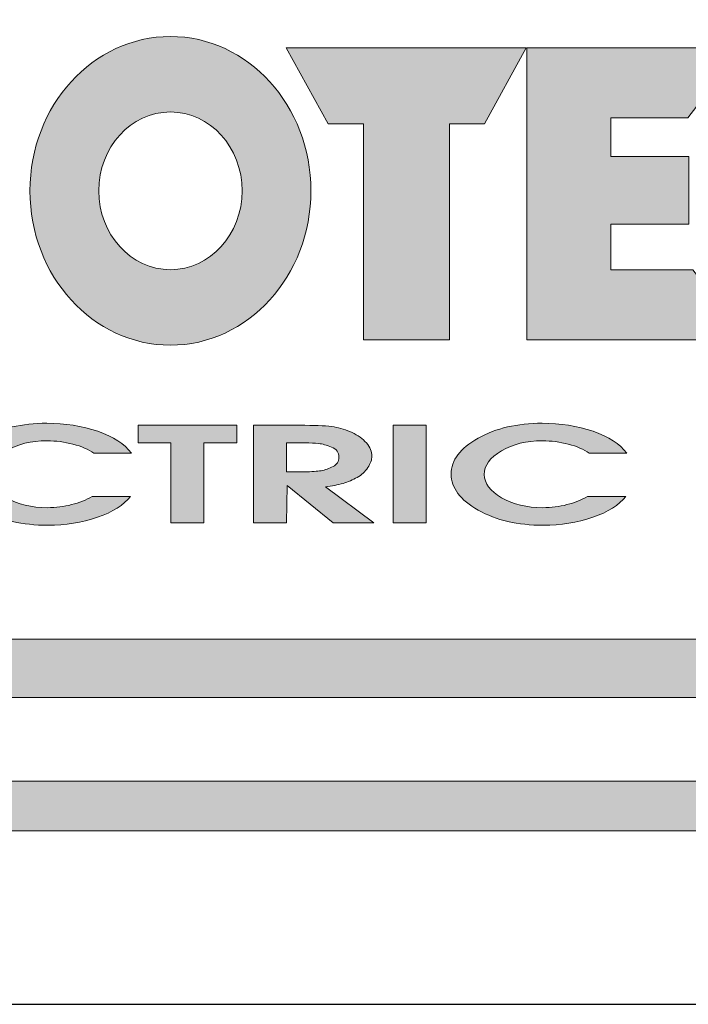
# Model space of a CAD drawing. Units: inches. Extents: x -424 to 1041, y -800 to 180.
# Drawn here: x 603 to 631, y -728 to -686 of the extents above; entities that cross this region are included whole.
import ezdxf

# ---------------------------------------------------------------- set-up
doc = ezdxf.new("R2010")
doc.units = ezdxf.units.IN
doc.header["$LTSCALE"] = 0.64311
doc.header["$MEASUREMENT"] = 0
doc.layers.get('0').update_dxf_attribs({"linetype": 'CONTINUOUS'})
doc.layers.add('圖層 1', color=7, linetype='CONTINUOUS')

msp = doc.modelspace()

# ---------------------------------------------------------------- hatches: boundary and pattern name
h = msp.add_hatch(color=118)
h.paths.add_polyline_path([(607.426, -685.262), (610.221, -685.262), (622.218, -669.446), (634.217, -685.262), (636.861, -685.262), (622.144, -665.967)])
h.paths.add_polyline_path([(612.102, -685.262), (614.914, -685.262), (622.291, -675.268), (629.67, -685.262), (632.362, -685.262), (622.234, -671.713)], flags=17)
h.paths.add_polyline_path([(622.363, -680.909), (625.415, -685.262), (627.851, -685.262), (622.326, -677.598), (616.8, -685.262), (619.314, -685.262)], flags=16)
h.paths.add_polyline_path([(654.786, -715.254), (650.715, -709.812), (647.787, -709.812), (649.965, -712.76), (594.616, -712.76), (596.794, -709.812), (593.75, -709.812), (589.681, -715.254)])
h.paths.add_polyline_path([(664.082, -720.946), (655.587, -709.812), (652.837, -709.812), (659.677, -718.831), (584.757, -718.831), (591.601, -709.812), (588.703, -709.812), (580.209, -720.946)])
h = msp.add_hatch(color=242)
h.paths.add_polyline_path([(598.981, -692.459), (598.981, -700.009), (602.258, -700.009), (602.258, -687.551), (597.837, -687.551), (595.847, -695.222), (593.86, -687.551), (589.423, -687.551), (589.423, -700.009), (592.636, -700.009), (592.636, -692.609), (594.556, -700.009), (597.091, -700.009)])
edge = h.paths.add_edge_path()
edge.add_spline(control_points=[(603.134, -693.61), (603.134, -697.252), (605.821, -700.202), (609.127, -700.202)], knot_values=[1, 1, 1, 1, 2, 2, 2, 2], degree=3, periodic=0)
edge.add_spline(control_points=[(609.127, -700.202), (612.437, -700.202), (615.123, -697.252), (615.123, -693.61)], knot_values=[2, 2, 2, 2, 3, 3, 3, 3], degree=3, periodic=0)
edge.add_spline(control_points=[(615.123, -693.61), (615.123, -689.969), (612.437, -687.02), (609.127, -687.02)], knot_values=[3, 3, 3, 3, 4, 4, 4, 4], degree=3, periodic=0)
edge.add_spline(control_points=[(609.127, -687.02), (605.821, -687.02), (603.134, -689.969), (603.134, -693.61)], knot_values=[0, 0, 0, 0, 1, 1, 1, 1], degree=3, periodic=0)
edge = h.paths.add_edge_path(flags=16)
edge.add_spline(control_points=[(606.067, -693.61), (606.067, -691.751), (607.437, -690.244), (609.127, -690.244)], knot_values=[1, 1, 1, 1, 2, 2, 2, 2], degree=3, periodic=0)
edge.add_spline(control_points=[(609.127, -690.244), (610.818, -690.244), (612.191, -691.751), (612.191, -693.61)], knot_values=[2, 2, 2, 2, 3, 3, 3, 3], degree=3, periodic=0)
edge.add_spline(control_points=[(612.191, -693.61), (612.191, -695.469), (610.818, -696.98), (609.127, -696.98)], knot_values=[3, 3, 3, 3, 4, 4, 4, 4], degree=3, periodic=0)
edge.add_spline(control_points=[(609.127, -696.98), (607.437, -696.98), (606.067, -695.469), (606.067, -693.61)], knot_values=[0, 0, 0, 0, 1, 1, 1, 1], degree=3, periodic=0)
h.paths.add_polyline_path([(621.035, -690.756), (622.525, -690.756), (624.315, -687.509), (614.067, -687.509), (615.861, -690.756), (617.366, -690.756), (617.366, -699.971), (621.035, -699.971)])
h.paths.add_polyline_path([(624.34, -699.971), (633.738, -699.971), (631.426, -696.985), (627.928, -696.985), (627.928, -695.038), (631.253, -695.038), (631.253, -692.151), (627.928, -692.151), (627.928, -690.497), (631.203, -690.497), (633.518, -687.509), (624.34, -687.509)])
h.paths.add_polyline_path([(644.235, -699.971), (647.888, -699.971), (647.888, -696.064), (648.753, -695.036), (651.541, -699.971), (655.841, -699.971), (651.388, -692.193), (655.518, -687.509), (651.135, -687.509), (647.888, -691.54), (647.888, -687.509), (644.235, -687.509)])
h = msp.add_hatch(color=242)
h.paths.add_polyline_path([(586.576, -704.376), (589.232, -704.376), (589.232, -703.626), (585.166, -703.626), (585.166, -707.786), (589.232, -707.786), (589.232, -707.036), (586.576, -707.036), (586.576, -706.091), (589.118, -706.091), (589.118, -705.339), (586.576, -705.339)])
h.paths.add_polyline_path([(591.922, -703.626), (590.51, -703.626), (590.51, -707.786), (594.23, -707.786), (594.23, -707.036), (591.922, -707.036)])
h.paths.add_polyline_path([(596.429, -704.376), (599.083, -704.376), (599.083, -703.626), (595.019, -703.626), (595.019, -707.786), (599.083, -707.786), (599.083, -707.036), (596.429, -707.036), (596.429, -706.091), (598.97, -706.091), (598.97, -705.339), (596.429, -705.339)])
edge = h.paths.add_edge_path()
edge.add_spline(control_points=[(601.124, -707.249), (600.355, -706.818), (599.971, -706.305), (599.971, -705.712)], knot_values=[13, 13, 13, 13, 14, 14, 14, 14], degree=3, periodic=0)
edge.add_spline(control_points=[(599.971, -705.712), (599.971, -705.117), (600.353, -704.605), (601.118, -704.177)], knot_values=[14, 14, 14, 14, 15, 15, 15, 15], degree=3, periodic=0)
edge.add_spline(control_points=[(601.118, -704.177), (601.884, -703.75), (602.796, -703.539), (603.854, -703.539)], knot_values=[15, 15, 15, 15, 16, 16, 16, 16], degree=3, periodic=0)
edge.add_spline(control_points=[(603.854, -703.539), (604.633, -703.539), (605.358, -703.653), (606.027, -703.882)], knot_values=[16, 16, 16, 16, 17, 17, 17, 17], degree=3, periodic=0)
edge.add_spline(control_points=[(606.027, -703.882), (606.696, -704.111), (607.174, -704.421), (607.46, -704.809)], knot_values=[17, 17, 17, 17, 18, 18, 18, 18], degree=3, periodic=0)
edge.add_spline(control_points=[(607.46, -704.809), (607.46, -704.809), (605.865, -704.809), (605.865, -704.809)], knot_values=[0.00001, 0.00001, 0.00001, 0.00001, 1, 1, 1, 1], degree=3, periodic=0)
edge.add_spline(control_points=[(605.865, -704.809), (605.625, -704.655), (605.327, -704.525), (604.97, -704.43)], knot_values=[1, 1, 1, 1, 2, 2, 2, 2], degree=3, periodic=0)
edge.add_spline(control_points=[(604.97, -704.43), (604.61, -704.334), (604.242, -704.289), (603.869, -704.289)], knot_values=[2, 2, 2, 2, 3, 3, 3, 3], degree=3, periodic=0)
edge.add_spline(control_points=[(603.869, -704.289), (603.187, -704.289), (602.601, -704.43), (602.113, -704.718)], knot_values=[3, 3, 3, 3, 4, 4, 4, 4], degree=3, periodic=0)
edge.add_spline(control_points=[(602.113, -704.718), (601.626, -705.004), (601.384, -705.341), (601.384, -705.732)], knot_values=[4, 4, 4, 4, 5, 5, 5, 5], degree=3, periodic=0)
edge.add_spline(control_points=[(601.384, -705.732), (601.384, -706.105), (601.628, -706.435), (602.122, -706.719)], knot_values=[5, 5, 5, 5, 6, 6, 6, 6], degree=3, periodic=0)
edge.add_spline(control_points=[(602.122, -706.719), (602.619, -707.003), (603.203, -707.144), (603.878, -707.144)], knot_values=[6, 6, 6, 6, 7, 7, 7, 7], degree=3, periodic=0)
edge.add_spline(control_points=[(603.878, -707.144), (604.24, -707.144), (604.583, -707.102), (604.909, -707.014)], knot_values=[7, 7, 7, 7, 8, 8, 8, 8], degree=3, periodic=0)
edge.add_spline(control_points=[(604.909, -707.014), (605.232, -706.931), (605.529, -706.812), (605.794, -706.664)], knot_values=[8, 8, 8, 8, 9, 9, 9, 9], degree=3, periodic=0)
edge.add_spline(control_points=[(605.794, -706.664), (605.794, -706.664), (607.419, -706.664), (607.419, -706.664)], knot_values=[9.00001, 9.00001, 9.00001, 9.00001, 10, 10, 10, 10], degree=3, periodic=0)
edge.add_spline(control_points=[(607.419, -706.664), (607.141, -707.031), (606.672, -707.328), (606.014, -707.555)], knot_values=[10, 10, 10, 10, 11, 11, 11, 11], degree=3, periodic=0)
edge.add_spline(control_points=[(606.014, -707.555), (605.354, -707.781), (604.646, -707.894), (603.894, -707.894)], knot_values=[11, 11, 11, 11, 12, 12, 12, 12], degree=3, periodic=0)
edge.add_spline(control_points=[(603.894, -707.894), (602.816, -707.894), (601.891, -707.679), (601.124, -707.249)], knot_values=[12, 12, 12, 12, 13, 13, 13, 13], degree=3, periodic=0)
h = msp.add_hatch(color=242)
h.paths.add_polyline_path([(611.963, -703.626), (607.747, -703.626), (607.747, -704.376), (609.142, -704.376), (609.142, -707.786), (610.551, -707.786), (610.551, -704.376), (611.963, -704.376)])
edge = h.paths.add_edge_path()
edge.add_spline(control_points=[(617.491, -704.378), (617.334, -704.197), (617.13, -704.051), (616.883, -703.938)], knot_values=[8, 8, 8, 8, 9, 9, 9, 9], degree=3, periodic=0)
edge.add_spline(control_points=[(616.883, -703.938), (616.631, -703.826), (616.376, -703.745), (616.109, -703.698)], knot_values=[7, 7, 7, 7, 8, 8, 8, 8], degree=3, periodic=0)
edge.add_spline(control_points=[(616.109, -703.698), (615.843, -703.651), (615.428, -703.626), (614.869, -703.626)], knot_values=[6, 6, 6, 6, 7, 7, 7, 7], degree=3, periodic=0)
edge.add_spline(control_points=[(614.869, -703.626), (614.869, -703.626), (612.675, -703.626), (612.675, -703.626), (612.675, -703.626), (612.675, -704.666), (612.675, -705.706)], knot_values=[4.5, 4.5, 4.5, 4.5, 5.5, 5.5, 5.5, 6, 6, 6, 6], degree=3, periodic=0)
edge.add_spline(control_points=[(612.675, -705.706), (612.675, -706.746), (612.675, -707.786), (612.675, -707.786)], knot_values=[4, 4, 4, 4, 4.5, 4.5, 4.5, 4.5], degree=3, periodic=0)
edge.add_spline(control_points=[(612.675, -707.786), (612.675, -707.786), (614.088, -707.786), (614.088, -707.786)], knot_values=[3.00001, 3.00001, 3.00001, 3.00001, 3.99999, 3.99999, 3.99999, 3.99999], degree=3, periodic=0)
edge.add_spline(control_points=[(614.088, -707.786), (614.088, -707.786), (614.105, -706.198), (614.105, -706.198)], knot_values=[2.00001, 2.00001, 2.00001, 2.00001, 2.99999, 2.99999, 2.99999, 2.99999], degree=3, periodic=0)
edge.add_spline(control_points=[(614.105, -706.198), (614.105, -706.198), (614.596, -706.595), (615.086, -706.992)], knot_values=[1.5, 1.5, 1.5, 1.5, 2, 2, 2, 2], degree=3, periodic=0)
edge.add_spline(control_points=[(615.086, -706.992), (615.577, -707.389), (616.068, -707.786), (616.068, -707.786)], knot_values=[1, 1, 1, 1, 1.5, 1.5, 1.5, 1.5], degree=3, periodic=0)
edge.add_spline(control_points=[(616.068, -707.786), (616.068, -707.786), (617.805, -707.786), (617.805, -707.786)], knot_values=[0.00001, 0.00001, 0.00001, 0.00001, 0.99999, 0.99999, 0.99999, 0.99999], degree=3, periodic=0)
edge.add_spline(control_points=[(617.805, -707.786), (617.805, -707.786), (617.291, -707.403), (616.776, -707.02)], knot_values=[14.5, 14.5, 14.5, 14.5, 15, 15, 15, 15], degree=3, periodic=0)
edge.add_spline(control_points=[(616.776, -707.02), (616.262, -706.636), (615.747, -706.253), (615.747, -706.253), (616.021, -706.221), (616.268, -706.17), (616.493, -706.105)], knot_values=[13, 13, 13, 13, 13.5, 13.5, 13.5, 14.5, 14.5, 14.5, 14.5], degree=3, periodic=0)
edge.add_spline(control_points=[(616.493, -706.105), (616.714, -706.04), (616.919, -705.954), (617.103, -705.851)], knot_values=[12, 12, 12, 12, 13, 13, 13, 13], degree=3, periodic=0)
edge.add_spline(control_points=[(617.103, -705.851), (617.287, -705.744), (617.438, -705.603), (617.552, -705.43)], knot_values=[11, 11, 11, 11, 12, 12, 12, 12], degree=3, periodic=0)
edge.add_spline(control_points=[(617.552, -705.43), (617.669, -705.257), (617.727, -705.095), (617.727, -704.946)], knot_values=[10, 10, 10, 10, 11, 11, 11, 11], degree=3, periodic=0)
edge.add_spline(control_points=[(617.727, -704.946), (617.727, -704.746), (617.651, -704.557), (617.491, -704.378)], knot_values=[9, 9, 9, 9, 10, 10, 10, 10], degree=3, periodic=0)
edge = h.paths.add_edge_path(flags=16)
edge.add_spline(control_points=[(614.088, -704.376), (614.088, -704.376), (614.865, -704.376), (614.865, -704.376)], knot_values=[3.00001, 3.00001, 3.00001, 3.00001, 3.99999, 3.99999, 3.99999, 3.99999], degree=3, periodic=0)
edge.add_spline(control_points=[(614.865, -704.376), (614.865, -704.376), (614.865, -704.376), (614.865, -704.376)], knot_values=[3, 3, 3, 3, 3.00001, 3.00001, 3.00001, 3.00001], degree=3, periodic=0)
edge.add_spline(control_points=[(614.865, -704.376), (615.095, -704.376), (615.293, -704.384), (615.453, -704.403)], knot_values=[2, 2, 2, 2, 3, 3, 3, 3], degree=3, periodic=0)
edge.add_spline(control_points=[(615.453, -704.403), (615.612, -704.419), (615.796, -704.47), (616.005, -704.556)], knot_values=[1, 1, 1, 1, 2, 2, 2, 2], degree=3, periodic=0)
edge.add_spline(control_points=[(616.005, -704.556), (616.211, -704.639), (616.32, -704.785), (616.32, -704.988)], knot_values=[0, 0, 0, 0, 1, 1, 1, 1], degree=3, periodic=0)
edge.add_spline(control_points=[(616.32, -704.988), (616.32, -705.171), (616.234, -705.306), (616.068, -705.39)], knot_values=[8, 8, 8, 8, 9, 9, 9, 9], degree=3, periodic=0)
edge.add_spline(control_points=[(616.068, -705.39), (615.9, -705.474), (615.731, -705.532), (615.561, -705.564)], knot_values=[7, 7, 7, 7, 8, 8, 8, 8], degree=3, periodic=0)
edge.add_spline(control_points=[(615.561, -705.564), (615.39, -705.593), (615.154, -705.61), (614.856, -705.61)], knot_values=[6, 6, 6, 6, 7, 7, 7, 7], degree=3, periodic=0)
edge.add_spline(control_points=[(614.856, -705.61), (614.856, -705.61), (614.088, -705.61), (614.088, -705.61)], knot_values=[5.00001, 5.00001, 5.00001, 5.00001, 6, 6, 6, 6], degree=3, periodic=0)
edge.add_spline(control_points=[(614.088, -705.61), (614.088, -705.61), (614.088, -705.61), (614.088, -705.61), (614.088, -705.61), (614.088, -705.61), (614.088, -705.61)], knot_values=[4.99999, 4.99999, 4.99999, 4.99999, 5, 5, 5, 5.00001, 5.00001, 5.00001, 5.00001], degree=3, periodic=0)
edge.add_spline(control_points=[(614.088, -705.61), (614.088, -705.609), (614.088, -704.376), (614.088, -704.376)], knot_values=[4.00001, 4.00001, 4.00001, 4.00001, 4.99999, 4.99999, 4.99999, 4.99999], degree=3, periodic=0)
edge.add_spline(control_points=[(614.088, -704.376), (614.088, -704.376), (614.088, -704.376), (614.088, -704.376), (614.088, -704.376), (614.088, -704.376), (614.088, -704.376)], knot_values=[3.99999, 3.99999, 3.99999, 3.99999, 4, 4, 4, 4.00001, 4.00001, 4.00001, 4.00001], degree=3, periodic=0)
h.paths.add_polyline_path([(620.046, -703.626), (618.637, -703.626), (618.637, -707.786), (620.046, -707.786)])
edge = h.paths.add_edge_path()
edge.add_spline(control_points=[(628.601, -704.809), (628.314, -704.421), (627.836, -704.111), (627.166, -703.882)], knot_values=[17, 17, 17, 17, 18, 18, 18, 18], degree=3, periodic=0)
edge.add_spline(control_points=[(627.166, -703.882), (626.495, -703.653), (625.772, -703.539), (624.993, -703.539)], knot_values=[16, 16, 16, 16, 17, 17, 17, 17], degree=3, periodic=0)
edge.add_spline(control_points=[(624.993, -703.539), (623.933, -703.539), (623.024, -703.75), (622.256, -704.177)], knot_values=[15, 15, 15, 15, 16, 16, 16, 16], degree=3, periodic=0)
edge.add_spline(control_points=[(622.256, -704.177), (621.492, -704.605), (621.111, -705.117), (621.111, -705.712)], knot_values=[14, 14, 14, 14, 15, 15, 15, 15], degree=3, periodic=0)
edge.add_spline(control_points=[(621.111, -705.712), (621.111, -706.305), (621.495, -706.818), (622.262, -707.249)], knot_values=[13, 13, 13, 13, 14, 14, 14, 14], degree=3, periodic=0)
edge.add_spline(control_points=[(622.262, -707.249), (623.03, -707.679), (623.954, -707.894), (625.033, -707.894)], knot_values=[12, 12, 12, 12, 13, 13, 13, 13], degree=3, periodic=0)
edge.add_spline(control_points=[(625.033, -707.894), (625.786, -707.894), (626.493, -707.781), (627.151, -707.555)], knot_values=[11, 11, 11, 11, 12, 12, 12, 12], degree=3, periodic=0)
edge.add_spline(control_points=[(627.151, -707.555), (627.808, -707.328), (628.279, -707.031), (628.559, -706.664)], knot_values=[10, 10, 10, 10, 11, 11, 11, 11], degree=3, periodic=0)
edge.add_spline(control_points=[(628.559, -706.664), (628.559, -706.664), (626.933, -706.664), (626.933, -706.664)], knot_values=[9.00001, 9.00001, 9.00001, 9.00001, 10, 10, 10, 10], degree=3, periodic=0)
edge.add_spline(control_points=[(626.933, -706.664), (626.666, -706.812), (626.372, -706.931), (626.047, -707.014)], knot_values=[8, 8, 8, 8, 9, 9, 9, 9], degree=3, periodic=0)
edge.add_spline(control_points=[(626.047, -707.014), (625.722, -707.102), (625.379, -707.144), (625.017, -707.144)], knot_values=[7, 7, 7, 7, 8, 8, 8, 8], degree=3, periodic=0)
edge.add_spline(control_points=[(625.017, -707.144), (624.342, -707.144), (623.757, -707.003), (623.261, -706.719)], knot_values=[6, 6, 6, 6, 7, 7, 7, 7], degree=3, periodic=0)
edge.add_spline(control_points=[(623.261, -706.719), (622.769, -706.435), (622.521, -706.105), (622.521, -705.732)], knot_values=[5, 5, 5, 5, 6, 6, 6, 6], degree=3, periodic=0)
edge.add_spline(control_points=[(622.521, -705.732), (622.521, -705.341), (622.766, -705.004), (623.252, -704.718)], knot_values=[4, 4, 4, 4, 5, 5, 5, 5], degree=3, periodic=0)
edge.add_spline(control_points=[(623.252, -704.718), (623.74, -704.43), (624.326, -704.289), (625.007, -704.289)], knot_values=[3, 3, 3, 3, 4, 4, 4, 4], degree=3, periodic=0)
edge.add_spline(control_points=[(625.007, -704.289), (625.383, -704.289), (625.75, -704.334), (626.106, -704.43)], knot_values=[2, 2, 2, 2, 3, 3, 3, 3], degree=3, periodic=0)
edge.add_spline(control_points=[(626.106, -704.43), (626.468, -704.525), (626.764, -704.655), (627.003, -704.809)], knot_values=[1, 1, 1, 1, 2, 2, 2, 2], degree=3, periodic=0)
edge.add_spline(control_points=[(627.003, -704.809), (627.003, -704.809), (628.601, -704.809), (628.601, -704.809)], knot_values=[0.00001, 0.00001, 0.00001, 0.00001, 1, 1, 1, 1], degree=3, periodic=0)

# ---------------------------------------------------------------- linework, layer by layer
msp.add_line((556.443, -728.354), (1041.211, -728.354))
at = {"layer": '圖層 1', "lineweight": 0}
for points in [[(622.525, -690.756), (621.035, -690.756), (621.035, -699.971), (617.366, -699.971), (617.366, -690.756), (615.861, -690.756), (614.067, -687.509), (624.315, -687.509), (622.525, -690.756)], [(633.738, -699.971), (624.34, -699.971), (624.34, -687.509), (633.518, -687.509), (631.203, -690.497), (627.928, -690.497), (627.928, -692.151), (631.253, -692.151), (631.253, -695.038), (627.928, -695.038), (627.928, -696.985), (631.426, -696.985), (633.738, -699.971)], [(611.963, -704.376), (610.551, -704.376), (610.551, -707.786), (609.142, -707.786), (609.142, -704.376), (607.747, -704.376), (607.747, -703.626), (611.963, -703.626), (611.963, -704.376)], [(620.046, -703.626), (618.637, -703.626), (618.637, -707.786), (620.046, -707.786), (620.046, -703.626)], [(652.837, -709.812), (659.677, -718.831), (584.757, -718.831), (591.601, -709.812), (588.703, -709.812), (580.209, -720.946), (664.082, -720.946), (655.587, -709.812), (652.837, -709.812)], [(647.787, -709.812), (649.965, -712.76), (594.616, -712.76), (596.794, -709.812), (593.75, -709.812), (589.681, -715.254), (654.786, -715.254), (650.715, -709.812), (647.787, -709.812)]]:
    msp.add_lwpolyline(points, dxfattribs=at)
for points, knots in [([(609.127, -687.02), (605.821, -687.02), (603.134, -689.969), (603.134, -693.61), (603.134, -697.252), (605.821, -700.202), (609.127, -700.202), (612.437, -700.202), (615.123, -697.252), (615.123, -693.61), (615.123, -689.969), (612.437, -687.02), (609.127, -687.02)], [0, 0, 0, 0, 1, 1, 1, 2, 2, 2, 3, 3, 3, 4, 4, 4, 4]), ([(609.127, -696.98), (607.437, -696.98), (606.067, -695.469), (606.067, -693.61), (606.067, -691.751), (607.437, -690.244), (609.127, -690.244), (610.818, -690.244), (612.191, -691.751), (612.191, -693.61), (612.191, -695.469), (610.818, -696.98), (609.127, -696.98)], [0, 0, 0, 0, 1, 1, 1, 2, 2, 2, 3, 3, 3, 4, 4, 4, 4]), ([(607.46, -704.809), (607.46, -704.809), (605.865, -704.809), (605.865, -704.809), (605.625, -704.655), (605.327, -704.525), (604.97, -704.43), (604.61, -704.334), (604.242, -704.289), (603.869, -704.289), (603.187, -704.289), (602.601, -704.43), (602.113, -704.718), (601.626, -705.004), (601.384, -705.341), (601.384, -705.732), (601.384, -706.105), (601.628, -706.435), (602.122, -706.719), (602.619, -707.003), (603.203, -707.144), (603.878, -707.144), (604.24, -707.144), (604.583, -707.102), (604.909, -707.014), (605.232, -706.931), (605.529, -706.812), (605.794, -706.664), (605.794, -706.664), (607.419, -706.664), (607.419, -706.664), (607.141, -707.031), (606.672, -707.328), (606.014, -707.555), (605.354, -707.781), (604.646, -707.894), (603.894, -707.894), (602.816, -707.894), (601.891, -707.679), (601.124, -707.249), (600.355, -706.818), (599.971, -706.305), (599.971, -705.712), (599.971, -705.117), (600.353, -704.605), (601.118, -704.177), (601.884, -703.75), (602.796, -703.539), (603.854, -703.539), (604.633, -703.539), (605.358, -703.653), (606.027, -703.882), (606.696, -704.111), (607.174, -704.421), (607.46, -704.809)], [0, 0, 0, 0, 1, 1, 1, 2, 2, 2, 3, 3, 3, 4, 4, 4, 5, 5, 5, 6, 6, 6, 7, 7, 7, 8, 8, 8, 9, 9, 9, 10, 10, 10, 11, 11, 11, 12, 12, 12, 13, 13, 13, 14, 14, 14, 15, 15, 15, 16, 16, 16, 17, 17, 17, 18, 18, 18, 18]), ([(617.805, -707.786), (617.805, -707.786), (616.068, -707.786), (616.068, -707.786), (616.068, -707.786), (614.105, -706.198), (614.105, -706.198), (614.105, -706.198), (614.088, -707.786), (614.088, -707.786), (614.088, -707.786), (612.675, -707.786), (612.675, -707.786), (612.675, -707.786), (612.675, -703.626), (612.675, -703.626), (612.675, -703.626), (614.869, -703.626), (614.869, -703.626), (615.428, -703.626), (615.843, -703.651), (616.109, -703.698), (616.376, -703.745), (616.631, -703.826), (616.883, -703.938), (617.13, -704.051), (617.334, -704.197), (617.491, -704.378), (617.651, -704.557), (617.727, -704.746), (617.727, -704.946), (617.727, -705.095), (617.669, -705.257), (617.552, -705.43), (617.438, -705.603), (617.287, -705.744), (617.103, -705.851), (616.919, -705.954), (616.714, -706.04), (616.493, -706.105), (616.268, -706.17), (616.021, -706.221), (615.747, -706.253), (615.747, -706.253), (617.805, -707.786), (617.805, -707.786)], [0, 0, 0, 0, 1, 1, 1, 2, 2, 2, 3, 3, 3, 4, 4, 4, 5, 5, 5, 6, 6, 6, 7, 7, 7, 8, 8, 8, 9, 9, 9, 10, 10, 10, 11, 11, 11, 12, 12, 12, 13, 13, 13, 14, 14, 14, 15, 15, 15, 15]), ([(628.601, -704.809), (628.601, -704.809), (627.003, -704.809), (627.003, -704.809), (626.764, -704.655), (626.468, -704.525), (626.106, -704.43), (625.75, -704.334), (625.383, -704.289), (625.007, -704.289), (624.326, -704.289), (623.74, -704.43), (623.252, -704.718), (622.766, -705.004), (622.521, -705.341), (622.521, -705.732), (622.521, -706.105), (622.769, -706.435), (623.261, -706.719), (623.757, -707.003), (624.342, -707.144), (625.017, -707.144), (625.379, -707.144), (625.722, -707.102), (626.047, -707.014), (626.372, -706.931), (626.666, -706.812), (626.933, -706.664), (626.933, -706.664), (628.559, -706.664), (628.559, -706.664), (628.279, -707.031), (627.808, -707.328), (627.151, -707.555), (626.493, -707.781), (625.786, -707.894), (625.033, -707.894), (623.954, -707.894), (623.03, -707.679), (622.262, -707.249), (621.495, -706.818), (621.111, -706.305), (621.111, -705.712), (621.111, -705.117), (621.492, -704.605), (622.256, -704.177), (623.024, -703.75), (623.933, -703.539), (624.993, -703.539), (625.772, -703.539), (626.495, -703.653), (627.166, -703.882), (627.836, -704.111), (628.314, -704.421), (628.601, -704.809)], [0, 0, 0, 0, 1, 1, 1, 2, 2, 2, 3, 3, 3, 4, 4, 4, 5, 5, 5, 6, 6, 6, 7, 7, 7, 8, 8, 8, 9, 9, 9, 10, 10, 10, 11, 11, 11, 12, 12, 12, 13, 13, 13, 14, 14, 14, 15, 15, 15, 16, 16, 16, 17, 17, 17, 18, 18, 18, 18]), ([(616.32, -704.988), (616.32, -704.785), (616.211, -704.639), (616.005, -704.556), (615.796, -704.47), (615.612, -704.419), (615.453, -704.403), (615.293, -704.384), (615.095, -704.376), (614.865, -704.376), (614.865, -704.376), (614.088, -704.376), (614.088, -704.376), (614.088, -704.376), (614.088, -705.61), (614.088, -705.61), (614.088, -705.61), (614.856, -705.61), (614.856, -705.61), (615.154, -705.61), (615.39, -705.593), (615.561, -705.564), (615.731, -705.532), (615.9, -705.474), (616.068, -705.39), (616.234, -705.306), (616.32, -705.171), (616.32, -704.988)], [0, 0, 0, 0, 1, 1, 1, 2, 2, 2, 3, 3, 3, 4, 4, 4, 5, 5, 5, 6, 6, 6, 7, 7, 7, 8, 8, 8, 9, 9, 9, 9])]:
    msp.add_open_spline(points, degree=3, knots=knots, dxfattribs=at)

doc.saveas('drawing.dxf')
